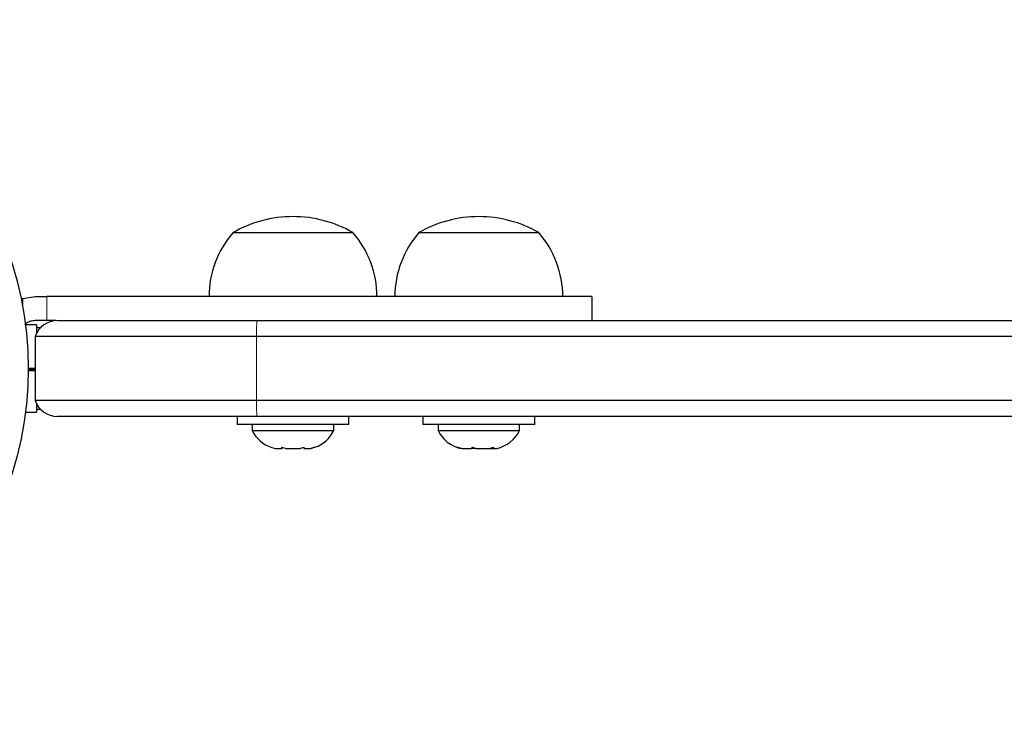
# Model space of a CAD drawing. Extents: x 1 to 319, y -27 to 49.
# Drawn here: x 7 to 14, y -4 to 1 of the extents above; entities that cross this region are included whole.
import ezdxf

# ---------------------------------------------------------------- set-up
doc = ezdxf.new("R2010")
doc.units = 0
doc.header["$LTSCALE"] = 0.125
doc.header["$MEASUREMENT"] = 0
doc.layers.add('CONTOUR', color=7, linetype='CONTINUOUS')

msp = doc.modelspace()

# ---------------------------------------------------------------- linework, layer by layer
at = {"layer": 'CONTOUR', "lineweight": 25}
for p, q in [((8.4598, -0.282), (9.3973, -0.282)), ((9.9122, -0.282), (10.8497, -0.282)), ((6.8173, -0.7975), (6.8043, -0.8023)), ((6.8173, -0.7975), (6.9124, -0.782)), ((6.9124, -0.782), (7.0045, -0.782)), ((11.2671, -0.9695), (11.2671, -0.782)), ((7.0045, -0.9695), (6.9124, -0.9695)), ((7.0755, -0.9695), (7.0045, -0.9695)), ((7.0893, -0.9695), (8.646, -0.9695)), ((8.646, -0.9695), (52.3545, -0.9695)), ((6.9246, -1.0038), (6.8374, -1.0038)), ((6.9246, -1.0038), (6.9246, -1.0653)), ((6.9554, -1.0257), (6.9246, -1.0257)), ((6.9125, -1.0945), (6.9125, -1.5945)), ((8.6442, -1.0945), (6.9125, -1.0945)), ((52.3269, -1.0945), (8.6442, -1.0945)), ((6.8587, -1.3547), (6.9125, -1.3547)), ((6.9125, -1.3625), (6.8587, -1.3625)), ((6.8588, -1.3445), (6.9125, -1.3445)), ((6.9125, -1.3445), (6.8588, -1.3445)), ((8.6442, -1.5945), (6.9125, -1.5945)), ((52.3269, -1.5945), (8.6442, -1.5945)), ((6.8374, -1.6852), (6.9246, -1.6852)), ((6.9246, -1.6213), (6.9246, -1.6852)), ((6.9246, -1.6632), (6.9554, -1.6632)), ((8.646, -1.7195), (7.0893, -1.7195)), ((8.4911, -1.7195), (8.4911, -1.7815)), ((52.3545, -1.7195), (8.646, -1.7195)), ((9.3661, -1.7815), (9.3661, -1.7195)), ((9.9435, -1.7195), (9.9435, -1.7815)), ((10.8185, -1.7815), (10.8185, -1.7195)), ((9.3661, -1.7815), (8.4911, -1.7815)), ((8.6098, -1.7815), (8.6098, -1.8284)), ((8.6098, -1.8284), (9.2473, -1.8284)), ((9.2473, -1.8284), (9.2473, -1.7815)), ((10.8185, -1.7815), (9.9435, -1.7815)), ((10.0622, -1.7815), (10.0622, -1.8284)), ((10.0622, -1.8284), (10.6997, -1.8284)), ((10.6997, -1.8284), (10.6997, -1.7815)), ((8.7566, -1.9603), (8.7892, -1.969)), ((8.7892, -1.969), (8.8423, -1.969)), ((8.8422, -1.9603), (8.8749, -1.969)), ((8.8423, -1.969), (8.8422, -1.9603)), ((8.8425, -1.969), (8.8423, -1.969)), ((8.8425, -1.9604), (8.8425, -1.969)), ((8.8427, -1.969), (8.8425, -1.969)), ((8.8427, -1.969), (8.8429, -1.969)), ((8.8749, -1.969), (8.9816, -1.969)), ((8.9816, -1.969), (9.0142, -1.9603)), ((9.0142, -1.9603), (9.0143, -1.969)), ((9.0143, -1.969), (9.0679, -1.969)), ((9.0679, -1.969), (9.1006, -1.9603)), ((9.0679, -1.969), (9.068, -1.969)), ((9.1006, -1.9603), (9.068, -1.969)), ((10.2134, -1.9603), (10.2494, -1.969)), ((10.2409, -1.969), (10.2134, -1.9603)), ((10.2403, -1.969), (10.2409, -1.969)), ((10.2494, -1.969), (10.2409, -1.969)), ((10.2494, -1.969), (10.3223, -1.969)), ((10.3223, -1.969), (10.3308, -1.9603)), ((10.3419, -1.969), (10.3223, -1.969)), ((10.3308, -1.9603), (10.3583, -1.969)), ((10.3586, -1.969), (10.3419, -1.969)), ((10.3583, -1.969), (10.4623, -1.969)), ((10.4623, -1.969), (10.4983, -1.9603)), ((10.4623, -1.969), (10.4759, -1.969)), ((10.4759, -1.969), (10.4898, -1.969)), ((10.4983, -1.9603), (10.4898, -1.969)), ((10.4898, -1.969), (10.5216, -1.969))]:
    msp.add_line(p, q, dxfattribs=at)
at = {"layer": 'CONTOUR', "lineweight": 18}
for p, q in [((6.8173, -0.8709), (6.8173, -0.7975)), ((7.0045, -0.782), (7.0045, -0.9695)), ((8.6442, -1.0945), (8.6442, -1.5945))]:
    msp.add_line(p, q, dxfattribs=at)
at = {"layer": 'CONTOUR', "lineweight": 25}
msp.add_circle((4.1313, -1.3445), 2.7275, dxfattribs=at)
for centre, radius, start, end in [((8.9286, -1.0984), 0.9414, 90, 119.86283), ((8.9286, -1.0984), 0.9414, 60.13717, 90), ((10.381, -1.0984), 0.9414, 90, 119.86283), ((10.381, -1.0984), 0.9414, 60.13717, 90), ((9.038, -0.784), 0.7657, 139.03476, 179.85315), ((8.8192, -0.784), 0.7657, 0.14685, 40.96524), ((10.4904, -0.784), 0.7657, 139.03476, 179.85315), ((10.2716, -0.784), 0.7657, 0.14685, 40.96524), ((7.0893, -1.157), 0.1875, 90, 160.52878), ((7.0893, -1.532), 0.1875, 199.47122, 270), ((8.8396, -1.7204), 0.2539, 205.17066, 252.23222), ((9.0175, -1.7204), 0.2539, 289.07715, 334.82934), ((10.292, -1.7204), 0.2539, 205.17066, 258.25892), ((10.4699, -1.7204), 0.2539, 281.74108, 334.82934)]:
    msp.add_arc(centre, radius, start, end, dxfattribs=at)
at = {"layer": 'CONTOUR', "lineweight": 18}
for centre, start, end in [((11.198, -1.0698), 177.74939, 180.5543), ((11.198, -1.6192), 179.4457, 182.25061)]:
    msp.add_arc(centre, 2.5539, start, end, dxfattribs=at)
at = {"layer": 'CONTOUR', "lineweight": 25}
for points, knots in [([(11.2617, -0.782), (11.2629, -0.782), (11.2666, -0.782), (11.2274, -0.782), (11.1552, -0.782), (11.0546, -0.782), (10.9302, -0.782), (10.7873, -0.782), (10.6282, -0.782), (10.4386, -0.782), (10.2267, -0.782), (9.9929, -0.782), (9.7375, -0.782), (9.4502, -0.782), (9.1292, -0.782), (8.775, -0.782), (8.3861, -0.782), (7.961, -0.782), (7.496, -0.782), (7.1731, -0.782), (7.0045, -0.782)], [0, 0, 0, 0, 0.015301, 0.0487229, 0.0752762, 0.1045811, 0.1388132, 0.1691725, 0.204618, 0.2460694, 0.2943898, 0.3431988, 0.3984803, 0.4607483, 0.5305036, 0.6082366, 0.6928137, 0.7860029, 0.8882507, 1, 1, 1, 1]), ([(6.9124, -0.9695), (6.9001, -0.9708), (6.8756, -0.9734), (6.8476, -0.9873), (6.8368, -1.0009), (6.8336, -1.0048)], [0, 0, 0, 0, 0.416525, 0.833099, 1, 1, 1, 1])]:
    msp.add_open_spline(points, degree=3, knots=knots, dxfattribs=at)

doc.saveas('drawing.dxf')
